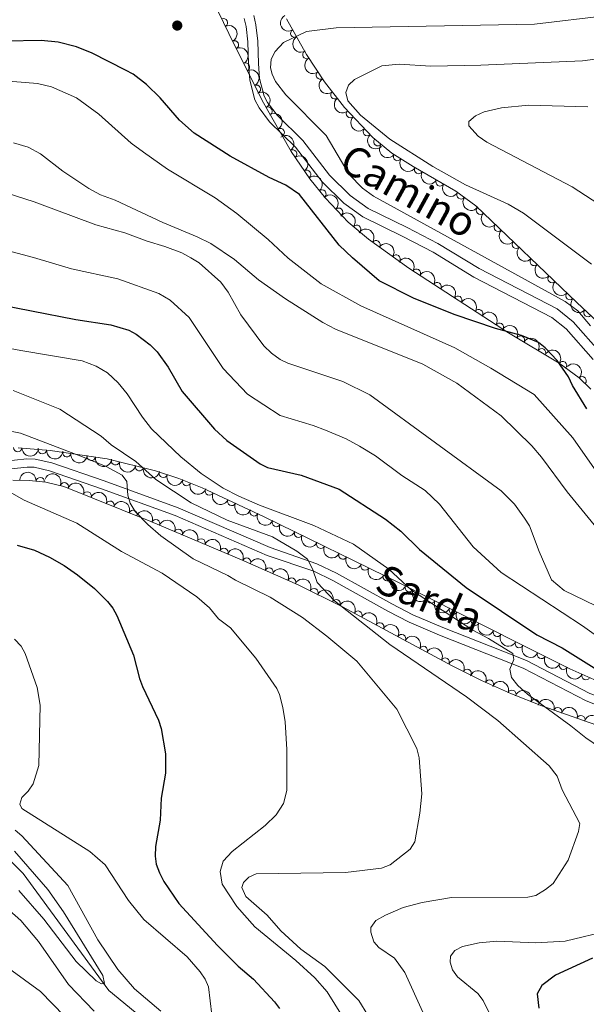
# Model space of a CAD drawing. Units: metres. Extents: x 655883 to 662839, y 702624 to 707408.
# Drawn here: x 656712 to 656884, y 704372 to 704670 of the extents above; entities that cross this region are included whole.
import ezdxf
from ezdxf.enums import TextEntityAlignment as Align

# ---------------------------------------------------------------- set-up
doc = ezdxf.new("R2010")
doc.units = ezdxf.units.M
doc.header["$MEASUREMENT"] = 0
doc.linetypes.add('DGN Style 3', pattern=[108.43852993761469, 77.45609281258191, -30.98243712503277])
for name, color, linetype, lineweight in [('Elementos auxiliares', 7, 'Continuous', 5), ('Entidades rústicas y varios', 7, 'Continuous', 5), ('Hidrografía', 7, 'Continuous', 5), ('Relieve y altimetría', 7, 'Continuous', 5), ('Textos de rotulación', 7, 'Continuous', 5), ('Viales y ferrocarril', 7, 'Continuous', 5)]:
    doc.layers.add(name, color=color, linetype=linetype, lineweight=lineweight)
doc.styles.add('Style-Helvetica-Narrow-Oblique', font='txt')

# ---------------------------------------------------------------- blocks, each defined once
blk = doc.blocks.new('5PATER')
at = {"layer": 'Relieve y altimetría', "linetype": 'Continuous', "lineweight": 5}
h = blk.add_hatch(color=250, dxfattribs=at)
edge = h.paths.add_edge_path()
edge.add_ellipse((0, 0), major_axis=(-1.095731442945027, -1.110710700472634), ratio=0.9994222409660319, start_angle=0, end_angle=360)

msp = doc.modelspace()

# ---------------------------------------------------------------- linework, layer by layer
at = {"layer": 'Elementos auxiliares', "color": 250, "linetype": 'Continuous', "lineweight": 5}
msp.add_3dface([(662838.6799999999, 702780.8800000001), (655986.44, 702624.3200000001), (655882.95, 707251.0700000001), (662730.5900000001, 707407.6499999999)], dxfattribs=at)
at = {"layer": 'Entidades rústicas y varios', "color": 92, "linetype": 'DGN Style 3', "lineweight": 5}
for points in [[(656770.53, 704675.54, 730.15), (656775.31, 704665.79, 730.76), (656785.4099999999, 704645.4199999999, 730.57), (656794.1699999999, 704630.03, 729.88), (656799.8500000001, 704621.75, 729.5), (656804.55, 704615.8800000001, 729.3000000000001), (656811.5, 704608.6400000001, 729.24), (656817.6000000001, 704603.48, 729.39), (656829.8600000001, 704594.7, 729.79), (656860.02, 704575.0700000001, 730.79), (656875.4199999999, 704565.9199999999, 732.22), (656881.47, 704561.49, 732.4), (656884.96, 704558.06, 732.07)], [(657028.1599999999, 704446.99, 729.96), (657018.78, 704451.95, 728.92), (657012.2, 704455.6599999999, 728.84), (657003.55, 704460.6400000001, 729.5500000000001), (656973.74, 704478.52, 733.74), (656951.54, 704492.23, 733.49), (656937.48, 704502.47, 733.19), (656934.25, 704506.1799999999, 733.13), (656932.1200000001, 704510.6300000001, 733.0600000000001), (656928.24, 704525.69, 732.98), (656924.94, 704532.8700000001, 733.19), (656913.44, 704549.24, 734.36), (656904.22, 704561.0900000001, 735.5), (656897.5, 704568.45, 736.3100000000001), (656880.73, 704584.31, 738.19), (656850.1200000001, 704613.54, 737.97), (656844.1100000001, 704617.95, 738.29), (656831.1000000001, 704625.5, 739.25), (656824.72, 704629.51, 739.36), (656818.9099999999, 704634.21, 738.87), (656810.3300000001, 704643.3400000001, 737.3000000000001), (656804.3, 704651.1599999999, 735.94), (656798.8800000001, 704659.3900000001, 734.53), (656792.76, 704670.21, 732.75)], [(656887.75, 704469.3500000001, 705.86), (656878.6300000001, 704473.3900000001, 704.8100000000001), (656862.8500000001, 704481.1699999999, 703.11), (656827.3600000001, 704499.1799999999, 699.63), (656786.01, 704519.4199999999, 696.1800000000001), (656767.19, 704528.1699999999, 694.6), (656760.19, 704530.95, 694.02), (656753.06, 704533.31, 693.42), (656738.47, 704536.9199999999, 692.23), (656721.1399999999, 704539.5, 690.83), (656711.47, 704540.29, 690.0500000000001)], [(656709.8700000001, 704530.4299999999, 687.04), (656714.8600000001, 704530.3800000001, 687.35), (656719.8400000001, 704529.8999999999, 687.63), (656725.3200000001, 704528.6000000001, 687.78), (656751.69, 704517.94, 690.08), (656779.19, 704506.3600000001, 693.1800000000001), (656796.3500000001, 704498.77, 694.79), (656809.79, 704492.1400000001, 695.5600000000001), (656842.94, 704474.29, 696.8000000000001), (656851.8800000001, 704469.8400000001, 697.36), (656860.9299999999, 704465.73, 698.1800000000001), (656870.1399999999, 704462.0900000001, 699.34), (656925.31, 704442.8999999999, 707.79), (656976.71, 704434.44, 711.26), (656992.78, 704429.3500000001, 716.21), (657001.1699999999, 704427.46, 717.53), (657011.3500000001, 704426.04, 718.84), (657039.1000000001, 704424.3999999999, 722.21)]]:
    msp.add_polyline3d(points, dxfattribs=at)
at = {"layer": 'Entidades rústicas y varios', "color": 92, "linetype": 'Continuous', "lineweight": 5, "extrusion": (0.2147946234017284, -0.07024536691987551, 0.974129795347623)}
msp.add_arc((873916.8010640345, -394574.0604598444, 92288.86402144027), 2.516055640060341, 45.36446333574664, 225.9090503451193, dxfattribs=at)
at = {"layer": 'Entidades rústicas y varios', "color": 92, "linetype": 'Continuous', "lineweight": 5}
for centre, radius, start, end in [((656773.697955241, 704669.0338452584, 730.6266587293552), 1.250091938746999, 297.0828611552759, 116.2964155742713), ((656795.2716380707, 704665.809118673, 733.2967739045195), 1.250091938746999, 120.4594964282838, 299.6730508472791), ((656777.0133449165, 704662.3107196824, 730.7171935850927), 1.250091938746999, 297.3396264415579, 116.5531808605534), ((656798.926773293, 704659.3469351588, 734.3598687894801), 1.250091938746999, 120.4594964282838, 299.6730508472791), ((656780.3448808815, 704655.5915723946, 730.6545211263443), 1.250091938746999, 297.3396264415579, 116.5531808605534), ((656803.0130366625, 704653.1496624833, 735.4223002397263), 1.250091938746999, 124.3337119003328, 303.5472663193282), ((656783.6764168465, 704648.8724251068, 730.591848667596), 1.250091938746999, 297.3396264415579, 116.5531808605534), ((656807.4038673567, 704647.1667030142, 736.464590778174), 1.250091938746998, 128.6019688874859, 307.8155233064813), ((656787.1902232517, 704642.2529756543, 730.3797885609924), 1.250091938746998, 300.614727264891, 119.8282816838865), ((656812.1349080999, 704641.4478824711, 737.4711988408983), 1.250091938746999, 134.1873612236866, 313.4009156426819), ((656790.8975003317, 704635.7398484556, 730.0877770101732), 1.250091938746998, 300.614727264891, 119.8282816838865), ((656817.2311772911, 704636.0249293575, 738.4037329469661), 1.250091938746999, 134.1873612236866, 313.4009156426819), ((656820.4613195271, 704632.9801546005, 738.9179265717096), 1.250091938746999, 141.9950255257562, 321.2085799447516), ((656794.6705374569, 704629.2658534863, 729.7981819383953), 1.250091938746998, 305.4159075887704, 124.6294620077658), ((656826.4169137119, 704628.4664885316, 739.3491489675843), 1.250091938746998, 148.8157056308558, 328.0292600498513), ((656798.9101263345, 704623.0856077278, 729.5145474712158), 1.250091938746998, 305.4159075887704, 124.6294620077658), ((656832.80007644, 704624.5359644378, 739.2049651220095), 1.250091938746998, 150.8385896242584, 330.0521440432538), ((656839.2737306498, 704620.7791551154, 738.7272781088142), 1.250091938746998, 150.8385896242584, 330.0521440432538), ((656803.4999875168, 704617.1601830572, 729.310823575448), 1.250091938746998, 309.6497686620768, 128.8633230810723), ((656845.6392861644, 704616.8520442168, 738.2627897876031), 1.250091938746999, 144.6957953790327, 323.9093497980281), ((656808.5830488852, 704611.6504923559, 729.2575957496824), 1.250091938746999, 314.7953748342391, 134.0089292532345), ((656851.5233689807, 704612.2268764707, 737.9734990605806), 1.250091938746998, 137.2872538385995, 316.5008082575949), ((656814.0124860215, 704606.4891295631, 729.3255345471757), 1.250091938746999, 320.7382253643068, 139.9517797833023), ((656856.947456442, 704607.0473248046, 738.012483027961), 1.250091938746998, 137.2872538385995, 316.5008082575949), ((656819.8777513443, 704601.8247907516, 729.4978068835077), 1.250091938746998, 325.3578136882338, 144.5713681072292), ((656862.3715439036, 704601.8677731382, 738.0514669953413), 1.250091938746998, 137.2872538385995, 316.5008082575949), ((656825.9732268164, 704597.4595154948, 729.6966804715039), 1.250091938746998, 325.3578136882338, 144.5713681072292), ((656867.7956313652, 704596.6882214721, 738.0904509627218), 1.250091938746998, 137.2872538385995, 316.5008082575949), ((656832.1378370405, 704593.1941634393, 729.900576509629), 1.250091938746998, 327.9075850497432, 147.1211394687386), ((656873.2197188265, 704591.5086698057, 738.1294349301021), 1.250091938746998, 137.2872538385995, 316.5008082575949), ((656838.4212612805, 704589.1045209384, 730.1089128571095), 1.250091938746998, 327.9075850497432, 147.1211394687386), ((656844.7046855206, 704585.0148784376, 730.3172492045901), 1.250091938746998, 327.9075850497432, 147.1211394687386), ((656878.643806288, 704586.3291181396, 738.1684188974824), 1.250091938746998, 137.2872538385995, 316.5008082575949), ((656850.9881097607, 704580.9252359367, 730.5255855520707), 1.250091938746998, 327.9075850497432, 147.1211394687386), ((656884.0751042974, 704581.1732665431, 737.9182014514379), 1.250091938746999, 137.563637736606, 316.7771921556014), ((656857.271534001, 704576.8355934357, 730.7339218995512), 1.250091938746998, 327.9075850497432, 147.1211394687386), ((656863.6338381816, 704572.9001226546, 731.2261748620382), 1.250091938746998, 330.2492498254786, 149.4628042444741), ((656870.0611524596, 704569.081296314, 731.8229969021668), 1.250091938746998, 330.2492498254786, 149.4628042444741), ((656876.4264224719, 704565.1588843977, 732.2802596325929), 1.250091938746999, 324.7534019275939, 143.9669563465893), ((656882.3521509571, 704560.5956593826, 732.231087710309), 1.250091938746998, 316.4629333062851, 135.6764877252805), ((656711.3586932193, 704540.3127594276, 689.932570912535), 1.250091938746999, 179.2983821215469, 358.5119365405423), ((656718.8104303367, 704539.7098917449, 690.5415807495733), 1.250091938746999, 176.2956995842339, 355.5092540032293), ((656726.2239803199, 704538.7628488541, 691.1407040149444), 1.250091938746999, 172.4984578049754, 351.7120122239708), ((656733.618654273, 704537.6619683695, 691.738081022104), 1.250091938746999, 172.4984578049754, 351.7120122239708), ((656740.9680268234, 704536.3220125088, 692.3345018753133), 1.250091938746999, 167.0686037280803, 346.2821581470757), ((656748.2257644837, 704534.5262323201, 692.9264626577507), 1.250091938746999, 167.0686037280803, 346.2821581470757), ((656718.1542637795, 704530.042879883, 687.6052060937034), 1.250091938746998, 355.460683681382, 174.6742381003775), ((656755.431606926, 704532.5455593707, 693.5193052159075), 1.250091938746999, 162.6518352319453, 341.8653896509408), ((656725.469303047, 704528.5186005025, 687.8946294565258), 1.250091938746998, 338.955275696233, 158.1688301152284), ((656762.4813748777, 704530.0609894302, 694.1131060873325), 1.250091938746999, 159.306013550594, 338.5195679695894), ((656732.4000255263, 704525.7168749953, 688.4991293314606), 1.250091938746998, 338.955275696233, 158.1688301152284), ((656769.3779799519, 704527.1742563529, 694.6879409950295), 1.250091938746999, 156.0309880814145, 335.2445425004099), ((656739.3307480055, 704522.915149488, 689.1036292063953), 1.250091938746998, 338.955275696233, 158.1688301152284), ((656776.1592485285, 704524.021434884, 695.2572504716887), 1.250091938746999, 156.0309880814145, 335.2445425004099), ((656746.261470485, 704520.1134239808, 689.7081290813302), 1.250091938746998, 338.955275696233, 158.1688301152284), ((656782.9405171052, 704520.8686134152, 695.8265599483478), 1.250091938746999, 156.0309880814145, 335.2445425004099), ((656753.1774088233, 704517.2924961599, 690.3782495376793), 1.250091938746998, 338.1306445081252, 157.3441989271205), ((656789.6871971029, 704517.6418075473, 696.3925163616859), 1.250091938746998, 154.8853355555113, 334.0988899745067), ((656760.0525753573, 704514.3974260339, 691.1532683105836), 1.250091938746998, 338.1306445081252, 157.3441989271205), ((656796.4046722646, 704514.3537374805, 696.9529828503945), 1.250091938746998, 154.8853355555113, 334.0988899745067), ((656766.9277418912, 704511.5023559076, 691.9282870834878), 1.250091938746998, 338.1306445081252, 157.3441989271205), ((656803.1221474262, 704511.0656674134, 697.513449339103), 1.250091938746998, 154.8853355555113, 334.0988899745067), ((656773.8029084252, 704508.6072857815, 692.7033058563921), 1.250091938746998, 338.1306445081252, 157.3441989271205), ((656780.6707213991, 704505.6837319701, 693.4268052369431), 1.250091938746998, 337.105986348018, 156.3195407670135), ((656809.8396225877, 704507.7775973466, 698.0739158278114), 1.250091938746998, 154.8853355555113, 334.0988899745067), ((656787.5046256697, 704502.6610435427, 694.0679815700304), 1.250091938746998, 337.105986348018, 156.3195407670135), ((656816.5570977493, 704504.4895272797, 698.63438231652), 1.250091938746998, 154.8853355555113, 334.0988899745067), ((656823.2745729107, 704501.2014572127, 699.1948488052285), 1.250091938746998, 154.8853355555113, 334.0988899745067), ((656794.3385299405, 704499.6383551152, 694.7091579031176), 1.250091938746998, 337.105986348018, 156.3195407670135), ((656829.9720245008, 704497.8763627606, 699.7760753879127), 1.250091938746999, 154.0598764696373, 333.2734308886328), ((656801.0918846831, 704496.4090562873, 695.1263206065187), 1.250091938746999, 334.7088734516163, 153.9224278706118), ((656836.6347109729, 704494.4952699638, 700.4293903758764), 1.250091938746999, 154.0598764696373, 333.2734308886328), ((656807.8091475831, 704493.0954065085, 695.5111637934883), 1.250091938746999, 334.7088734516163, 153.9224278706118), ((656814.4437798099, 704489.6119596323, 695.7755478068735), 1.250091938746998, 332.665405773354, 151.8789601923494), ((656843.2973974447, 704491.114177167, 701.0827053638402), 1.250091938746999, 154.0598764696373, 333.2734308886328), ((656821.0437345696, 704486.0581378387, 696.0224239426861), 1.250091938746998, 332.665405773354, 151.8789601923494), ((656849.9600839168, 704487.7330843701, 701.736020351804), 1.250091938746999, 154.0598764696373, 333.2734308886328), ((656827.6436893293, 704482.504316045, 696.2693000784988), 1.250091938746998, 332.665405773354, 151.8789601923494), ((656856.6227703886, 704484.3519915733, 702.3893353397677), 1.250091938746999, 154.0598764696373, 333.2734308886328), ((656834.2436440887, 704478.9504942514, 696.5161762143114), 1.250091938746998, 332.665405773354, 151.8789601923494), ((656863.2854568607, 704480.9708987765, 703.0426503277315), 1.250091938746999, 154.0598764696373, 333.2734308886328), ((656869.9839770147, 704477.6744940658, 703.7569717728427), 1.250091938746999, 154.7215206341108, 333.9350750531062), ((656840.8435988484, 704475.3966724579, 696.763052350124), 1.250091938746998, 332.665405773354, 151.8789601923494), ((656876.6796482615, 704474.3733329563, 704.4783051771693), 1.250091938746999, 154.7215206341108, 333.9350750531062), ((656847.5138773951, 704471.9914999977, 697.1570716435382), 1.250091938746999, 334.503744877696, 153.7172992966914), ((656883.4632657666, 704471.2702869531, 705.2341121545968), 1.250091938746999, 157.0736592313338, 336.2872136503292), ((656854.2518006868, 704468.7414337718, 697.678646256008), 1.250091938746999, 336.5412894491669, 155.7548438681623), ((656861.0568205372, 704465.658898863, 698.3431348549593), 1.250091938746999, 339.4011105752339, 158.6146649942293), ((656867.9844642368, 704462.920937618, 699.2156719550271), 1.250091938746999, 339.4011105752339, 158.6146649942293), ((656874.9660208498, 704460.3906891507, 700.2607805470814), 1.250091938746999, 341.7867507114469, 161.0003051304423), ((656881.976752643, 704457.9521184943, 701.3345649164075), 1.250091938746999, 341.7867507114469, 161.0003051304423)]:
    msp.add_arc(centre, radius, start, end, dxfattribs=at)
at = {"layer": 'Entidades rústicas y varios', "color": 92, "linetype": 'Continuous', "lineweight": 5, "extrusion": (-0.2149121694244994, 0.06988491431813804, 0.9741297953476229)}
for centre in [(-873226.9833609281, 396316.4026945841, -91192.10505857263), (-873221.6238033094, 396321.4988810214, -91193.35166433628), (-873216.2642456909, 396326.5950674585, -91194.59827009996)]:
    msp.add_arc(centre, 2.516055640060342, 45.36446333574664, 225.9090503451193, dxfattribs=at)
at = {"layer": 'Entidades rústicas y varios', "color": 92, "linetype": 'Continuous', "lineweight": 5, "extrusion": (0.218397132002506, -0.05808471872255391, 0.9741297953476231)}
for centre in [(849802.1823411039, -441715.8543211185, 103226.4036682118), (849796.8767133518, -441720.6730005961, 103228.6128857758)]:
    msp.add_arc(centre, 2.516055640060341, 45.36446333574663, 225.9090503451193, dxfattribs=at)
at = {"layer": 'Entidades rústicas y varios', "color": 92, "linetype": 'Continuous', "lineweight": 5, "extrusion": (0.2218226174921702, -0.0431956963703622, 0.974129795347623)}
msp.add_arc((817200.2303273873, -496648.0954878358, 115972.3659135396), 2.516055640060343, 45.36446333574663, 225.9090503451193, dxfattribs=at)
at = {"layer": 'Entidades rústicas y varios', "color": 92, "linetype": 'Continuous', "lineweight": 5, "extrusion": (-0.2185536985670105, 0.05749280527751764, 0.9741297953476231)}
for centre in [(-848550.5769245826, 444280.7165052025, -102319.7359307122), (-848545.2212438547, 444285.7571668463, -102321.2050849356)]:
    msp.add_arc(centre, 2.516055640060342, 45.36446333574664, 225.9090503451193, dxfattribs=at)
at = {"layer": 'Entidades rústicas y varios', "color": 92, "linetype": 'Continuous', "lineweight": 5, "extrusion": (0.2244222908471008, -0.02656646734019277, 0.9741297953476229)}
msp.add_arc((776970.5038598136, -554522.7853668514, 129399.8374911862), 2.516055640060342, 45.36446333574663, 225.9090503451192, dxfattribs=at)
at = {"layer": 'Entidades rústicas y varios', "color": 92, "linetype": 'Continuous', "lineweight": 5, "extrusion": (0.225942481138556, -0.004597502903914863, 0.974129795347623)}
for centre in [(717855.0769214085, -625559.5500949217, 145880.7540776079), (717849.7587686161, -625564.4102223854, 145882.8388826141)]:
    msp.add_arc(centre, 2.516055640060341, 45.36446333574663, 225.9090503451193, dxfattribs=at)
at = {"layer": 'Entidades rústicas y varios', "color": 92, "linetype": 'Continuous', "lineweight": 5, "extrusion": (-0.2225988773742857, 0.03899848212053791, 0.9741297953476231)}
for centre in [(-807402.470246707, 511916.3177471299, -118011.1772380235), (-807397.1143360678, 511921.3605211253, -118012.6382827373)]:
    msp.add_arc(centre, 2.516055640060342, 45.36446333574665, 225.9090503451193, dxfattribs=at)
at = {"layer": 'Entidades rústicas y varios', "color": 92, "linetype": 'Continuous', "lineweight": 5, "extrusion": (0.2244724834653014, 0.02613897440448348, 0.9741297953476229)}
msp.add_arc((623930.1188114426, -714762.4244188978, 166576.4946540418), 2.516055640060342, 45.36446333574664, 225.9090503451193, dxfattribs=at)
at = {"layer": 'Entidades rústicas y varios', "color": 92, "linetype": 'Continuous', "lineweight": 5, "extrusion": (0.219779499747233, 0.05261286256091981, 0.974129795347623)}
msp.add_arc((532347.3211999908, -781889.9520987769, 182149.9131385267), 2.516055640060342, 45.36446333574665, 225.9090503451193, dxfattribs=at)
at = {"layer": 'Entidades rústicas y varios', "color": 92, "linetype": 'Continuous', "lineweight": 5, "extrusion": (0.2177853719048364, 0.06033799466563623, 0.9741297953476229)}
for centre in [(503671.4828689774, -799712.6884019866, 186284.477827052), (503666.1340064969, -799717.8965060196, 186285.1956867485)]:
    msp.add_arc(centre, 2.516055640060341, 45.36446333574666, 225.9090503451193, dxfattribs=at)
at = {"layer": 'Entidades rústicas y varios', "color": 92, "linetype": 'Continuous', "lineweight": 5, "extrusion": (-0.224870573270592, 0.0224581186423423, 0.9741297953476229)}
msp.add_arc((-766402.9845532525, 568595.6682105812, -131160.7712747719), 2.516055640060342, 45.36446333574663, 225.9090503451192, dxfattribs=at)
at = {"layer": 'Entidades rústicas y varios', "color": 92, "linetype": 'Continuous', "lineweight": 5, "extrusion": (-0.2259785464850535, 0.002199623717991192, 0.9741297953476231)}
msp.add_arc((-710973.8557958656, 633267.8669912942, -146164.1877559787), 2.516055640060342, 45.36446333574662, 225.9090503451192, dxfattribs=at)
at = {"layer": 'Entidades rústicas y varios', "color": 92, "linetype": 'Continuous', "lineweight": 5, "extrusion": (0.2229914837071242, 0.0366870550752388, 0.9741297953476229)}
msp.add_arc((588635.1808113859, -742629.1709020742, 173040.6538186091), 2.516055640060343, 45.36446333574664, 225.9090503451193, dxfattribs=at)
at = {"layer": 'Entidades rústicas y varios', "color": 92, "linetype": 'Continuous', "lineweight": 5, "extrusion": (-0.2249918026185445, -0.02120920956698151, 0.974129795347623)}
msp.add_arc((-639856.8882706285, 701577.2284160432, -162011.2685014263), 2.516055640060343, 45.36446333574666, 225.9090503451193, dxfattribs=at)
at = {"layer": 'Entidades rústicas y varios', "color": 92, "linetype": 'Continuous', "lineweight": 5, "extrusion": (0.2258604945971145, 0.007627502628321292, 0.9741297953476229)}
for centre in [(682038.314181098, -662496.5281661855, 154450.3126404621), (682032.9545087499, -662501.6298153619, 154451.5361959391), (682027.5948364016, -662506.7314645381, 154452.7597514161), (682022.2351640537, -662511.8331137145, 154453.9833068931), (682016.8754917055, -662516.934762891, 154455.2068623701), (682011.5158193576, -662522.0364120671, 154456.4304178471)]:
    msp.add_arc(centre, 2.516055640060343, 45.36446333574665, 225.9090503451193, dxfattribs=at)
at = {"layer": 'Entidades rústicas y varios', "color": 92, "linetype": 'Continuous', "lineweight": 5, "extrusion": (-0.2225527112814633, -0.03926108145820594, 0.974129795347623)}
for centre in [(-579780.6225267776, 749503.9693591463, -173129.6595970887), (-579775.2646666379, 749509.1230336287, -173130.6510475665)]:
    msp.add_arc(centre, 2.516055640060343, 45.36446333574664, 225.9090503451193, dxfattribs=at)
at = {"layer": 'Entidades rústicas y varios', "color": 92, "linetype": 'Continuous', "lineweight": 5, "extrusion": (-0.2205857574787354, -0.04912296218196521, 0.9741297953476231)}
for centre in [(-544974.0796433964, 773897.4531624794, -178788.3124830853), (-544968.7219669055, 773902.6088003347, -178789.2946749834), (-544963.3642904148, 773907.76443819, -178790.2768668815), (-544958.006613924, 773912.9200760453, -178791.2590587797), (-544952.6489374333, 773918.0757139008, -178792.2412506778)]:
    msp.add_arc(centre, 2.516055640060342, 45.36446333574663, 225.9090503451193, dxfattribs=at)
at = {"layer": 'Entidades rústicas y varios', "color": 92, "linetype": 'Continuous', "lineweight": 5, "extrusion": (-0.2183944719804956, -0.05809471941888306, 0.974129795347623)}
for centre in [(-512038.1539688878, 794966.8198746644, -183674.8531045658), (-512032.8112210642, 794972.0490715939, -183675.4535586973)]:
    msp.add_arc(centre, 2.516055640060341, 45.36446333574664, 225.9090503451193, dxfattribs=at)
at = {"layer": 'Entidades rústicas y varios', "color": 92, "linetype": 'Continuous', "lineweight": 5, "extrusion": (-0.2229544849612586, -0.03691123747123879, 0.9741297953476229)}
msp.add_arc((-587817.5206803, 743553.6880027768, -171746.3921008879), 2.516055640060343, 45.36446333574665, 225.9090503451193, dxfattribs=at)
at = {"layer": 'Entidades rústicas y varios', "color": 92, "linetype": 'Continuous', "lineweight": 5, "extrusion": (-0.225946853610956, -0.004377346148921546, 0.9741297953476231)}
msp.add_arc((-691707.4526847516, 653225.5190884417, -150791.1290421292), 2.516055640060342, 45.36446333574665, 225.9090503451193, dxfattribs=at)
at = {"layer": 'Entidades rústicas y varios', "color": 92, "linetype": 'Continuous', "lineweight": 5, "extrusion": (0.1627128050932839, 0.1568301146931713, 0.974129795347623)}
msp.add_arc((51529.05111989687, -936730.3944740694, 218020.7583491424), 2.516055640060342, 45.36446333574665, 225.9090503451193, dxfattribs=at)
at = {"layer": 'Entidades rústicas y varios', "color": 92, "linetype": 'Continuous', "lineweight": 5, "extrusion": (0.17070460056639, 0.148091462149131, 0.974129795347623)}
msp.add_arc((101832.8064471426, -932819.5545186226, 217114.1042370896), 2.516055640060342, 45.36446333574665, 225.9090503451193, dxfattribs=at)
at = {"layer": 'Entidades rústicas y varios', "color": 92, "linetype": 'Continuous', "lineweight": 5, "extrusion": (0.1801373308595521, 0.13646129065341, 0.974129795347623)}
for centre in [(165031.8439928862, -924206.7537987432, 215116.6278489737), (165026.5012767376, -924211.7130893221, 215118.3916009721)]:
    msp.add_arc(centre, 2.516055640060343, 45.36446333574664, 225.9090503451193, dxfattribs=at)
at = {"layer": 'Entidades rústicas y varios', "color": 92, "linetype": 'Continuous', "lineweight": 5, "extrusion": (0.1922419455836294, 0.1188030983359405, 0.9741297953476229)}
for centre in [(254073.89903714, -904856.9382679665, 210628.872159287), (254068.5560131245, -904861.8990761056, 210630.6307032808)]:
    msp.add_arc(centre, 2.516055640060342, 45.36446333574663, 225.9090503451192, dxfattribs=at)
at = {"layer": 'Entidades rústicas y varios', "color": 92, "linetype": 'Continuous', "lineweight": 5, "extrusion": (-0.1728446480054678, -0.145588012802786, 0.9741297953476229)}
msp.add_arc((-115777.8842631628, 931574.3689412281, -215411.3412871587), 2.516055640060342, 45.36446333574662, 225.9090503451192, dxfattribs=at)
at = {"layer": 'Entidades rústicas y varios', "color": 92, "linetype": 'Continuous', "lineweight": 5, "extrusion": (-0.2070846305300995, -0.09048258182772226, 0.974129795347623)}
for centre in [(-382652.7702326896, 861157.7225296355, -199075.0227405318), (-382647.4279257124, 861162.9530413258, -199075.6156179388), (-382642.0856187348, 861168.183553016, -199076.2084953458), (-382636.7433117575, 861173.4140647062, -199076.8013727528)]:
    msp.add_arc(centre, 2.516055640060342, 45.36446333574663, 225.9090503451193, dxfattribs=at)
at = {"layer": 'Entidades rústicas y varios', "color": 92, "linetype": 'Continuous', "lineweight": 5, "extrusion": (0.200820161260329, 0.1036455722516582, 0.9741297953476229)}
msp.add_arc((324855.9176159838, -883119.4008016868, 205587.1774665945), 2.516055640060343, 45.36446333574665, 225.9090503451193, dxfattribs=at)
at = {"layer": 'Entidades rústicas y varios', "color": 92, "linetype": 'Continuous', "lineweight": 5, "extrusion": (0.2065268620738789, 0.0917485534377259, 0.9741297953476229)}
msp.add_arc((377216.0549203372, -863149.9397564691, 200955.0537227784), 2.516055640060342, 45.36446333574663, 225.9090503451192, dxfattribs=at)
at = {"layer": 'Entidades rústicas y varios', "color": 92, "linetype": 'Continuous', "lineweight": 5, "extrusion": (0.2114310550776813, 0.0798000674481968, 0.974129795347623)}
for centre in [(427224.2209333685, -840752.5963445283, 195759.6638849667), (427218.8766523855, -840757.5634701403, 195761.4006416947), (427213.5323714025, -840762.5305957522, 195763.1373984228)]:
    msp.add_arc(centre, 2.516055640060342, 45.36446333574664, 225.9090503451193, dxfattribs=at)
at = {"layer": 'Entidades rústicas y varios', "color": 92, "linetype": 'Continuous', "lineweight": 5, "extrusion": (-0.2083654108926405, -0.08749284176170825, 0.9741297953476231)}
for centre in [(-395312.7588252588, 855725.1188457485, -197812.1585242391), (-395307.4277737785, 855730.3771607359, -197812.5828043478), (-395302.0967222982, 855735.635475723, -197813.0070844565), (-395296.7656708179, 855740.8937907101, -197813.4313645653)]:
    msp.add_arc(centre, 2.516055640060342, 45.36446333574663, 225.9090503451193, dxfattribs=at)
at = {"layer": 'Entidades rústicas y varios', "color": 92, "linetype": 'Continuous', "lineweight": 5, "extrusion": (0.2129843183227815, 0.0755567466516281, 0.9741297953476231)}
for centre in [(444382.7120474458, -832278.6298823492, 193795.5305916248), (444377.3672891336, -832283.5994615158, 193797.2588397218), (444372.022530821, -832288.5690406825, 193798.9870878189), (444366.6777725088, -832293.538619849, 193800.7153359159), (444361.3330141965, -832298.5081990159, 193802.443584013), (444355.9882558841, -832303.4777781824, 193804.17183211)]:
    msp.add_arc(centre, 2.516055640060342, 45.36446333574665, 225.9090503451193, dxfattribs=at)
at = {"layer": 'Entidades rústicas y varios', "color": 92, "linetype": 'Continuous', "lineweight": 5, "extrusion": (-0.2098967002301796, -0.08375271367830628, 0.974129795347623)}
for centre in [(-410934.8360513146, 848723.3466688714, -196184.6815524383), (-410929.495928516, 848728.5833864274, -196185.2382190659), (-410924.1558057176, 848733.8201039836, -196185.7948856935)]:
    msp.add_arc(centre, 2.516055640060342, 45.36446333574663, 225.9090503451192, dxfattribs=at)
at = {"layer": 'Entidades rústicas y varios', "color": 92, "linetype": 'Continuous', "lineweight": 5, "extrusion": (-0.2132160108774221, -0.07490043071650032, 0.974129795347623)}
for centre in [(-446993.9602749967, 831254.2305113077, -192130.2608582813), (-446988.6075909048, 831259.4212775482, -192131.0700052702)]:
    msp.add_arc(centre, 2.516055640060343, 45.36446333574665, 225.9090503451193, dxfattribs=at)
at = {"layer": 'Entidades rústicas y varios', "color": 92, "linetype": 'Continuous', "lineweight": 5, "extrusion": (0.2140507218794696, 0.07248055103871806, 0.9741297953476229)}
for centre in [(456615.8734927904, -825986.0632233953, 192339.1857828192), (456610.5341214155, -825991.0066833425, 192341.0032857946), (456605.1947500404, -825995.95014329, 192342.8207887701), (456599.8553786655, -826000.8936032372, 192344.6382917455), (456594.5160072903, -826005.8370631849, 192346.4557947211), (456589.1766359154, -826010.7805231322, 192348.2732976965)]:
    msp.add_arc(centre, 2.516055640060343, 45.36446333574664, 225.9090503451193, dxfattribs=at)
at = {"layer": 'Entidades rústicas y varios', "color": 92, "linetype": 'Continuous', "lineweight": 5, "extrusion": (-0.2157511943595168, -0.06725001076907122, 0.974129795347623)}
for centre in [(-477121.3552319738, 815209.9614374653, -188407.4699076502), (-477115.9983916956, 815215.124987568, -188408.4143718188), (-477110.6415514173, 815220.2885376706, -188409.3588359873), (-477105.284711139, 815225.4520877734, -188410.3033001559), (-477099.9278708608, 815230.6156378759, -188411.2477643244)]:
    msp.add_arc(centre, 2.516055640060342, 45.36446333574665, 225.9090503451193, dxfattribs=at)
at = {"layer": 'Entidades rústicas y varios', "color": 92, "linetype": 'Continuous', "lineweight": 5, "extrusion": (0.2131994725384467, 0.07494749312236083, 0.9741297953476231)}
for centre in [(446759.7822813602, -831096.7684224048, 193528.9095185423), (446754.4473834667, -831101.6922454465, 193530.7922907324)]:
    msp.add_arc(centre, 2.516055640060342, 45.36446333574664, 225.9090503451193, dxfattribs=at)
at = {"layer": 'Entidades rústicas y varios', "color": 92, "linetype": 'Continuous', "lineweight": 5, "extrusion": (-0.2134828000466805, -0.07413660297199517, 0.974129795347623)}
msp.add_arc((-450007.292132688, 829725.3776537522, -191773.4962200314), 2.516055640060342, 45.36446333574665, 225.9090503451193, dxfattribs=at)
at = {"layer": 'Entidades rústicas y varios', "color": 92, "linetype": 'Continuous', "lineweight": 5, "extrusion": (-0.2107119442451431, -0.08167997532094354, 0.974129795347623)}
msp.add_arc((-419439.1531077728, 844791.6857775422, -195268.2072309858), 2.516055640060342, 45.36446333574663, 225.9090503451192, dxfattribs=at)
at = {"layer": 'Entidades rústicas y varios', "color": 92, "linetype": 'Continuous', "lineweight": 5, "extrusion": (-0.2063742974453478, -0.0920912111438293, 0.9741297953476231)}
for centre in [(-375650.9469464829, 864130.132786689, -199753.8688933238), (-375645.6235962846, 864135.4057965813, -199754.1964743714)]:
    msp.add_arc(centre, 2.516055640060342, 45.36446333574664, 225.9090503451193, dxfattribs=at)
at = {"layer": 'Entidades rústicas y varios', "color": 92, "linetype": 'Continuous', "lineweight": 5, "extrusion": (-0.2023621123207562, -0.100601775894265, 0.9741297953476231)}
for centre in [(-338396.2080060479, 878623.535893805, -203114.2380048395), (-338390.9034777594, 878628.8364366856, -203114.3653814474), (-338385.5989494708, 878634.1369795667, -203114.4927580555)]:
    msp.add_arc(centre, 2.516055640060342, 45.36446333574663, 225.9090503451193, dxfattribs=at)
at = {"layer": 'Hidrografía', "color": 142, "linetype": 'DGN Style 3', "lineweight": 15}
msp.add_polyline3d([(656797.6799999999, 704251.47, 669.17), (656796.0900000001, 704253.19, 668.97), (656795.1200000001, 704255.46, 668.58), (656793.48, 704262.6599999999, 667.08), (656792.23, 704268.9199999999, 666.8100000000001), (656789.52, 704276, 666.36), (656785.6300000001, 704286.5, 664.47), (656783.0700000001, 704292.54, 664.2), (656776.53, 704311.1400000001, 664.4300000000001), (656774.03, 704321.99, 663.86), (656771.8899999999, 704331.76, 664.12), (656768.3400000001, 704345.25, 663.1800000000001), (656767.1799999999, 704353.6799999999, 662.61), (656766.2, 704355.96, 662.49), (656761.3700000001, 704361.4099999999, 661.8100000000001), (656748.69, 704367.99, 661.13), (656738.99, 704375.8999999999, 660.16), (656712.96, 704411.3600000001, 658.09), (656707.99, 704416.3900000001, 657.71)], dxfattribs=at)
at = {"layer": 'Relieve y altimetría', "color": 30, "linetype": 'Continuous', "lineweight": 5, "flags": 128}
for points, elevation in [([(656884.9199999999, 704577.24), (656881.06, 704581.71), (656877.22, 704584.55), (656819.1799999999, 704616.51), (656815.8, 704618.8900000001), (656811.75, 704623.0900000001), (656804.78, 704634.8800000001), (656792.6100000001, 704647.1499999999), (656789.44, 704651.21), (656788.3999999999, 704653.48), (656787.9299999999, 704655.3700000001), (656788.1100000001, 704657.9299999999), (656789.3, 704660.3400000001), (656791.9099999999, 704663.04), (656798.79, 704666.3300000001), (656807.78, 704667.51), (656867.94, 704668.6100000001), (656890.05, 704671.19)], 730), ([(656899.55, 704659.69), (656882.47, 704657.45), (656851.6499999999, 704656.1699999999), (656836.5, 704655.8999999999), (656826.9199999999, 704656.47), (656821.6699999999, 704655.9199999999), (656813.3800000001, 704651.8), (656811.5900000001, 704650.06), (656810.75, 704647.8300000001), (656811.3800000001, 704645.3999999999), (656815.1499999999, 704641.06), (656824.1100000001, 704633.71), (656837.06, 704625.51), (656847.05, 704619.8700000001), (656859.96, 704614.0700000001), (656864.54, 704611.3400000001), (656885.1599999999, 704595.8700000001)], 735), ([(656886.8, 704532.8800000001), (656879.53, 704543.3), (656867.8200000001, 704556.3800000001), (656854.6699999999, 704564.3700000001), (656843.78, 704570.56), (656815.3200000001, 704583.28), (656803.25, 704589.8900000001), (656793.25, 704597.69), (656787.26, 704603.3800000001), (656777.76, 704611.25), (656771.1599999999, 704615.94), (656756.69, 704624.69), (656749.3999999999, 704629.8300000001), (656745.76, 704632.52), (656735.9299999999, 704641.3400000001), (656729.1100000001, 704646.28), (656721.53, 704649.6100000001), (656717.3400000001, 704650.6300000001), (656706.1699999999, 704651.49)], 720), ([(656884.1100000001, 704643.53), (656866.0700000001, 704644.0700000001), (656857.9299999999, 704643.27), (656852.6300000001, 704642.05), (656850.0700000001, 704640.78), (656847.97, 704639.0900000001), (656848, 704637.78), (656850.8600000001, 704634.6200000001), (656853.51, 704632.8500000001), (656879.3200000001, 704619.29), (656893.1399999999, 704610.3700000001)], 740), ([(656710.04, 704632.6200000001), (656714.46, 704631.3600000001), (656718.2, 704629.29), (656724.97, 704624.1000000001), (656732.9099999999, 704618.79), (656736.4299999999, 704616.8800000001), (656740.8400000001, 704615.24), (656755.3400000001, 704608.47), (656765.6799999999, 704604.22), (656769.8800000001, 704602.1499999999), (656777.0700000001, 704597.3500000001), (656784.25, 704591.1799999999), (656792.4299999999, 704585.4199999999), (656803.75, 704578.27), (656807.6000000001, 704576.2), (656834.04, 704565.5800000001), (656844.3400000001, 704559.8999999999), (656857.77, 704549.98), (656867.1200000001, 704540.8800000001), (656870.05, 704537.4299999999), (656877.81, 704526.97), (656886.01, 704517)], 715), ([(656702.0800000001, 704619.3500000001), (656716.3700000001, 704614.79), (656734.98, 704607.8500000001), (656743.78, 704605.4199999999), (656750.56, 704602.8500000001), (656755.95, 704601.28), (656761.05, 704599.28), (656763.8200000001, 704597.8400000001), (656766.3, 704596.25), (656772.8600000001, 704590.4199999999), (656775.0800000001, 704587.44), (656778.9299999999, 704580.54), (656785.8800000001, 704571.1499999999), (656788.27, 704568.9099999999), (656790.8999999999, 704567.03), (656793.1399999999, 704565.9199999999), (656809.8400000001, 704560.31), (656818, 704556.29), (656857.8, 704527.22), (656861.8200000001, 704523.25), (656864.9199999999, 704518.97), (656866.3500000001, 704516.6300000001), (656869.3200000001, 704508.9099999999), (656873.0700000001, 704500.27), (656876.94, 704497.1000000001), (656889.6499999999, 704490.9099999999)], 710), ([(656701.2, 704601.8900000001), (656716.1499999999, 704597.9099999999), (656727.6100000001, 704594.44), (656741.69, 704591.49), (656754.1300000001, 704586.99), (656757.55, 704584.95), (656763.28, 704579.74), (656773.54, 704564.25), (656780.9099999999, 704556.5), (656790.8600000001, 704550.04), (656800.8400000001, 704547.06), (656804.5900000001, 704545.6499999999), (656810.8400000001, 704542.99), (656814.8400000001, 704540.8200000001), (656819.7, 704537.8300000001), (656827.73, 704531.9099999999), (656834.76, 704527.3200000001), (656839.1599999999, 704523.23), (656849.3600000001, 704510.31), (656857.8200000001, 704502.47), (656882.48, 704486.3900000001), (656893.44, 704478.45)], 705), ([(656700.8700000001, 704571.8900000001), (656712.29, 704569.77), (656730.9099999999, 704566.6200000001), (656735.1100000001, 704565.02), (656738.5700000001, 704563.02), (656741.8200000001, 704559.9199999999), (656744.53, 704556.6000000001), (656749.1399999999, 704549.54), (656751.8500000001, 704546.04), (656760.72, 704537.5900000001), (656766.9099999999, 704532.5), (656773.5800000001, 704528.1000000001), (656778.3500000001, 704525.6799999999), (656784.56, 704522.8600000001), (656801.05, 704516.75), (656813.1200000001, 704511.05), (656823.75, 704503.54), (656830.6599999999, 704497.2), (656849.22, 704485.0900000001), (656854.01, 704482.56), (656861.3700000001, 704478.03), (656861.6100000001, 704476.21), (656860.46, 704473.29), (656860.94, 704470.74), (656862.8200000001, 704468.31), (656865.81, 704465.6599999999), (656878.9099999999, 704456.1200000001), (656883.4099999999, 704452.46), (656889.8, 704448.1100000001)], 695), ([(656709.98, 704557.6000000001), (656724.0800000001, 704551.98), (656736.5800000001, 704543.8), (656739.6100000001, 704541.19), (656747.0900000001, 704536.1799999999), (656753.1499999999, 704530.6699999999), (656763.9299999999, 704523.5700000001), (656774.78, 704518.3999999999), (656788.51, 704513.28), (656795.8700000001, 704509.02), (656799.1399999999, 704506.6000000001), (656800.6699999999, 704503.5800000001), (656802.0900000001, 704499.52), (656807.3600000001, 704493.97), (656824.0800000001, 704480.6699999999), (656847.26, 704464.8999999999), (656856.8200000001, 704457.6699999999), (656872.3300000001, 704443.99), (656874.8200000001, 704440.8500000001), (656876.3200000001, 704436.69), (656881.6000000001, 704426.46), (656881.24, 704424.05), (656878.1399999999, 704415.3900000001), (656873.5700000001, 704408.3300000001), (656871.21, 704406.48), (656868.3200000001, 704404.69), (656865.8700000001, 704404.21), (656842.73, 704404.0800000001), (656833.8899999999, 704402.6000000001), (656828.1000000001, 704401.04)], 690), ([(656707.25, 704545.74), (656712.1599999999, 704544.76), (656730.98, 704537.5900000001), (656738.1300000001, 704534.5800000001), (656742.95, 704531.99), (656744.4099999999, 704530.1100000001), (656744.73, 704525.8999999999), (656745.45, 704523.51), (656746.94, 704521.02), (656750.76, 704517.04), (656754.72, 704513.6000000001), (656764.52, 704506.6100000001), (656774.97, 704501.6499999999), (656777.3, 704500.21), (656787.8300000001, 704495.03), (656797.5900000001, 704488.8500000001), (656805.03, 704483.22), (656814.0900000001, 704475.71), (656826.24, 704461.1000000001), (656832.24, 704449.25), (656832.99, 704446.3500000001), (656833.8200000001, 704435.53)], 685), ([(656709.53, 704526.5800000001), (656713.3400000001, 704524.4099999999), (656729.21, 704517.4199999999), (656742.77, 704508.9199999999), (656755.1200000001, 704502.3300000001), (656765.6100000001, 704495.1699999999), (656769.49, 704491.8400000001), (656772.19, 704488.48), (656775.81, 704485.71), (656783.51, 704476.53), (656789.8300000001, 704467.4099999999), (656790.7, 704465.56), (656791.7, 704461.6799999999), (656792.3700000001, 704457.3), (656792.8999999999, 704448.94), (656792.8500000001, 704436.49), (656791.8300000001, 704432.53), (656789.6599999999, 704429.1699999999), (656786.29, 704425.8700000001), (656776.3300000001, 704418.02), (656773.5700000001, 704415.1200000001), (656772.6399999999, 704411.95), (656773.25, 704408.1200000001), (656777.71, 704401.3999999999), (656783.1799999999, 704395.1699999999), (656795.56, 704384.99), (656801.3300000001, 704379.79), (656805.0800000001, 704375.5), (656809.77, 704368.0900000001)], 680), ([(656770.1399999999, 704368.54), (656769.1200000001, 704377.06), (656768.1000000001, 704379.3400000001), (656766.5700000001, 704381.54), (656762.69, 704386.1100000001), (656749.5900000001, 704397.44), (656744.94, 704403.19), (656737.8800000001, 704413.94), (656733.21, 704418.02), (656712.54, 704431), (656711.95, 704432.3999999999), (656712.6399999999, 704434.3800000001), (656714.49, 704436.25), (656715.99, 704438.47), (656717.78, 704444.03), (656718.1699999999, 704462.3200000001), (656717.21, 704467.6699999999), (656713.56, 704478), (656712.3600000001, 704480.2), (656710.3700000001, 704482.28)], 670), ([(656833.8200000001, 704435.53), (656833.1200000001, 704429.5900000001), (656831.69, 704421), (656830.27, 704418.77), (656824.1699999999, 704413.98), (656821.5700000001, 704412.95), (656810.69, 704411.6499999999), (656783.6000000001, 704411.3), (656781.3300000001, 704410.24), (656779.76, 704408.6200000001), (656779.2, 704407.1499999999), (656780.4199999999, 704404.4099999999), (656786.9199999999, 704398.71), (656791.05, 704394), (656797.1499999999, 704388.4199999999), (656804.3700000001, 704383.1699999999), (656814.6699999999, 704372.94), (656817.44, 704368.4299999999)], 685), ([(656754.74, 704369.6400000001), (656746.6799999999, 704376.3999999999), (656741.71, 704382.29), (656735.6000000001, 704391.31), (656726.56, 704407.6799999999), (656712.55, 704422.79), (656710.6000000001, 704424.48)], 665), ([(656711.6399999999, 704406.25), (656719.22, 704397.56), (656729.1000000001, 704384.73), (656735.0700000001, 704378.8300000001), (656736.7, 704377.9099999999), (656737.6300000001, 704378.03), (656737.1499999999, 704380.47), (656725.26, 704399.71), (656720.44, 704406.56), (656710.4099999999, 704418.1100000001)], 660), ([(656706.3700000001, 704402.3700000001), (656712.31, 704397.1300000001), (656717.6200000001, 704390.79), (656726.73, 704377.79), (656734.54, 704369.69)], 665), ([(656828.1000000001, 704401.04), (656822.76, 704398.77), (656819.8800000001, 704397.1100000001), (656818.31, 704395.05), (656818.3400000001, 704393.5900000001), (656819.27, 704390.7), (656820.75, 704388.98), (656825.47, 704385.72), (656828.6000000001, 704381.4199999999), (656846.01, 704343.0800000001)], 690), ([(656890.6399999999, 704394.0800000001), (656877.1599999999, 704390.8900000001), (656868.28, 704390.3999999999), (656856.51, 704390.9199999999), (656851.1399999999, 704390.3900000001), (656846.0700000001, 704389.28), (656843.76, 704388.0700000001), (656842.49, 704386.3), (656842.3700000001, 704384.56), (656843.1100000001, 704382.1699999999), (656844.55, 704380.03), (656850.79, 704375.02), (656852.3300000001, 704372.95), (656858.53, 704360.27)], 695), ([(656708.53, 704382.71), (656718.26, 704375.6400000001), (656725.48, 704368.1599999999)], 670)]:
    msp.add_lwpolyline(points, dxfattribs=dict(at, elevation=elevation))
at = {"layer": 'Relieve y altimetría', "color": 30, "linetype": 'Continuous', "lineweight": 25, "flags": 128}
for points, elevation in [([(656883.78, 704552.1300000001), (656879.4299999999, 704559.1799999999), (656878.25, 704561.73), (656874.79, 704566.72), (656871.1000000001, 704570.53), (656869.1200000001, 704572.1400000001), (656863.98, 704574.3200000001), (656856.1100000001, 704576.3900000001), (656843.5900000001, 704580.6000000001), (656831.23, 704585.6400000001), (656820.8200000001, 704590.8600000001), (656812.73, 704597.77), (656808.71, 704601.6699999999), (656796.6799999999, 704617.02), (656792.54, 704619.8400000001), (656787.52, 704622.1400000001), (656775.73, 704628.5800000001), (656764.76, 704635.6100000001), (656760.3200000001, 704639.54), (656754.46, 704646.25), (656750.3200000001, 704650.3300000001), (656746.28, 704653.4099999999), (656743.95, 704654.6799999999), (656733.8700000001, 704659.76), (656729.1300000001, 704661.69), (656723.5800000001, 704663.0900000001), (656718.4199999999, 704663.6000000001), (656707.6100000001, 704663.4199999999)], 725), ([(656688.5900000001, 704586.97), (656729, 704579.1599999999), (656739.6000000001, 704577.56), (656745.01, 704575.9099999999), (656747.21, 704574.71), (656751.5, 704571.48), (656753.5800000001, 704569.3300000001), (656756.9299999999, 704564.73), (656761.2, 704557.3600000001), (656770.9199999999, 704545.97), (656774.73, 704542.48), (656784.79, 704535.44), (656787.03, 704534.3200000001), (656797.1699999999, 704532.02), (656808.69, 704527.73), (656822.79, 704518.6400000001), (656827.3700000001, 704515.04), (656833.02, 704509.45), (656847.24, 704498), (656868.6499999999, 704483.6799999999), (656876.3300000001, 704479.73), (656887.5700000001, 704472.6699999999)], 700), ([(656711.22, 704510.8300000001), (656716.45, 704509.25), (656721.02, 704507.1699999999), (656725.3800000001, 704504.6200000001), (656729.46, 704501.81), (656734.5800000001, 704497.6400000001), (656738.53, 704493.73), (656740.1399999999, 704491.71), (656741.3500000001, 704489.52), (656746.3999999999, 704477.5), (656748.27, 704470.3800000001), (656749.1699999999, 704468.04), (656754.01, 704457.77), (656754.76, 704455.29), (656756.1000000001, 704447.5900000001), (656756.1399999999, 704441.79), (656754.8, 704434.22), (656754.48, 704427.53), (656753.0800000001, 704419.53), (656752.95, 704416.6200000001)], 675), ([(656752.95, 704416.6200000001), (656753.31, 704414.1499999999), (656754.31, 704411.53), (656755.6100000001, 704408.9299999999), (656760.1599999999, 704402.27), (656771.8200000001, 704389.6000000001), (656778.1599999999, 704383.29), (656782.78, 704379.3400000001), (656789.1200000001, 704372.49), (656790.6699999999, 704370.52)], 675), ([(656885.44, 704385.72), (656874.22, 704380.5800000001), (656870.0900000001, 704377.48), (656868.74, 704374.8900000001), (656869.24, 704370.5700000001)], 700)]:
    msp.add_lwpolyline(points, dxfattribs=dict(at, elevation=elevation))
at = {"layer": 'Viales y ferrocarril', "color": 250, "linetype": 'Continuous', "lineweight": 5}
for points in [[(656782.8300000001, 704671.22, 726.79), (656783.49, 704668.3999999999, 727.4), (656784.04, 704663.3999999999, 728.61), (656784.26, 704656.71, 729.5500000000001), (656784.6000000001, 704652.0800000001, 729.61), (656785.99, 704646.79, 729.5), (656787.02, 704644.8200000001, 729.4300000000001), (656789.9099999999, 704641.03, 729.29), (656797.72, 704633.3200000001, 728.95), (656805.8200000001, 704622.8300000001, 728.5), (656812.0800000001, 704616.6400000001, 728.38), (656817.5, 704612.78, 728.47), (656829.3200000001, 704606.95, 728.5), (656838.6200000001, 704602.1499999999, 728.1), (656851.1200000001, 704594.55, 727.9300000000001), (656874.8200000001, 704582.3300000001, 728.4300000000001), (656879.6300000001, 704578.4299999999, 728.52), (656888.03, 704568.95, 728.9300000000001)], [(657022.3899999999, 704435.0800000001, 721.0500000000001), (657011.8500000001, 704435.5900000001, 718.97), (656988.29, 704438.99, 714.21), (656970.5900000001, 704440.55, 711.48), (656955.1000000001, 704444.45, 709.49), (656934.22, 704449.8400000001, 705.61), (656899.2, 704460.6200000001, 699.4300000000001), (656884.69, 704465.9099999999, 697.94), (656865.51, 704475.8500000001, 696.26), (656840.1100000001, 704485.8200000001, 694.34), (656831, 704489.73, 693.69), (656824.6799999999, 704493.04, 693.11), (656807.9199999999, 704502.31, 690.8100000000001), (656802.01, 704505.19, 690.26), (656787.79, 704510.04, 689.54), (656760, 704522.0700000001, 687.95), (656737.56, 704530.23, 684.8100000000001), (656721.6499999999, 704535.72, 683.12), (656716.6399999999, 704536.8700000001, 682.5), (656714.1300000001, 704536.96, 682.09), (656691.6300000001, 704534.56, 678.35)]]:
    msp.add_polyline3d(points, dxfattribs=at)
at = {"layer": 'Viales y ferrocarril', "color": 250, "linetype": 'DGN Style 3', "lineweight": 5}
for points in [[(656779.96, 704670.3300000001, 726.79), (656780.53, 704667.8900000001, 727.4), (656781.05, 704663.19, 728.61), (656781.26, 704656.54, 729.5500000000001), (656781.6300000001, 704651.5900000001, 729.61), (656783.1799999999, 704645.7, 729.5), (656784.48, 704643.21, 729.4300000000001), (656787.6499999999, 704639.04, 729.29), (656795.47, 704631.3300000001, 728.95), (656803.5700000001, 704620.8400000001, 728.5), (656810.1399999999, 704614.3400000001, 728.38), (656815.95, 704610.19, 728.47), (656827.97, 704604.27, 728.5), (656837.1599999999, 704599.53, 728.1), (656849.56, 704591.98, 727.9300000000001), (656873.1799999999, 704579.79, 728.4300000000001), (656877.55, 704576.26, 728.52), (656885.71, 704567.04, 728.9300000000001)], [(656691.8700000001, 704532.0700000001, 678.35), (656714.22, 704534.46, 682.09), (656716.31, 704534.3800000001, 682.5), (656720.96, 704533.31, 683.12), (656736.72, 704527.8800000001, 684.8100000000001), (656759.0800000001, 704519.75, 687.95), (656786.8899999999, 704507.7, 689.54), (656801.06, 704502.8700000001, 690.26), (656806.77, 704500.0900000001, 690.8100000000001), (656823.5, 704490.8400000001, 693.11), (656829.9199999999, 704487.47, 693.69), (656839.1599999999, 704483.51, 694.34), (656864.47, 704473.5700000001, 696.26), (656883.54, 704463.69, 697.94), (656898.22, 704457.78, 699.4300000000001)]]:
    msp.add_polyline3d(points, dxfattribs=at)

# ---------------------------------------------------------------- block references
at = {"layer": 'Relieve y altimetría', "color": 250, "linetype": 'Continuous', "lineweight": 5}
msp.add_blockref('5PATER', (656759.6799999999, 704668.1499999999, 729.21), dxfattribs=at)

# ---------------------------------------------------------------- texts
at = {"layer": 'Textos de rotulación', "color": 250, "linetype": 'Continuous', "lineweight": 5, "style": 'Style-Helvetica-Narrow-Oblique'}
for s, rotation, p in [('Camino', 331.1604138890525, (656827.6286322963, 704614.1434727367, 730.57)), ('Sarda', 336.7710527890093, (656834.3666244692, 704490.4591443073, 694.33))]:
    msp.add_text(s, height=9, rotation=rotation, dxfattribs=at).set_placement(p, align=Align.CENTER)

doc.saveas('drawing.dxf')
